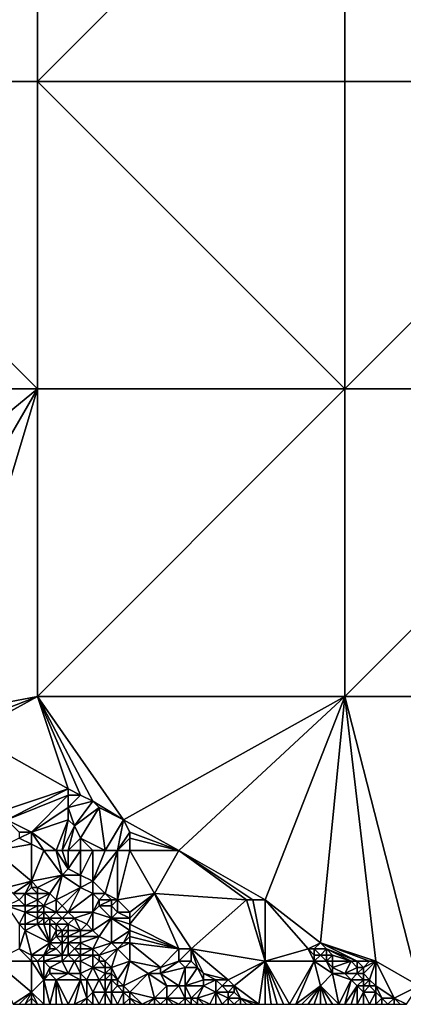
# Model space of a CAD drawing. Units: metres. Extents: x 78750 to 79375, y 347500 to 348000.
# Drawn here: x 79097 to 79160, y 347500 to 347660 of the extents above; entities that cross this region are included whole.
import ezdxf

# ---------------------------------------------------------------- set-up
doc = ezdxf.new("R2010")
doc.units = ezdxf.units.M
doc.layers.add('Terrain', color=15, linetype='Continuous')

msp = doc.modelspace()

# ---------------------------------------------------------------- linework, layer by layer
at = {"layer": 'Terrain'}
for points in [[(79050, 347650, 247.33), (79100, 347700, 247.09), (79050, 347700, 247.17), (79050, 347650, 247.33)], [(79100, 347650, 247.12), (79100, 347700, 247.09), (79050, 347650, 247.33), (79100, 347650, 247.12)], [(79100, 347650, 247.12), (79150, 347700, 247.14), (79100, 347700, 247.09), (79100, 347650, 247.12)], [(79150, 347650, 247.14), (79150, 347700, 247.14), (79100, 347650, 247.12), (79150, 347650, 247.14)], [(79150, 347650, 247.14), (79200, 347650, 247.14), (79150, 347700, 247.14), (79150, 347650, 247.14)], [(79200, 347650, 247.14), (79200, 347700, 247.15), (79150, 347700, 247.14), (79200, 347650, 247.14)], [(79050, 347650, 247.33), (79050, 347600, 246.62), (79100, 347600, 247.33), (79050, 347650, 247.33)], [(79100, 347650, 247.12), (79050, 347650, 247.33), (79100, 347600, 247.33), (79100, 347650, 247.12)], [(79150, 347600, 247.22), (79100, 347650, 247.12), (79100, 347600, 247.33), (79150, 347600, 247.22)], [(79150, 347650, 247.14), (79100, 347650, 247.12), (79150, 347600, 247.22), (79150, 347650, 247.14)], [(79150, 347650, 247.14), (79150, 347600, 247.22), (79200, 347650, 247.14), (79150, 347650, 247.14)], [(79200, 347650, 247.14), (79150, 347600, 247.22), (79200, 347600, 247.12), (79200, 347650, 247.14)], [(79100, 347600, 247.33), (79050, 347600, 246.62), (79055, 347563, 250.87), (79100, 347600, 247.33)], [(79100, 347600, 247.33), (79055, 347563, 250.87), (79071, 347550, 250.87), (79100, 347600, 247.33)], [(79100, 347600, 247.33), (79071, 347550, 250.87), (79084, 347547, 250.67), (79100, 347600, 247.33)], [(79100, 347600, 247.33), (79084, 347547, 250.67), (79100, 347550, 248.52), (79100, 347600, 247.33)], [(79150, 347600, 247.22), (79100, 347600, 247.33), (79100, 347550, 248.52), (79150, 347600, 247.22)], [(79150, 347600, 247.22), (79100, 347550, 248.52), (79150, 347550, 247.54), (79150, 347600, 247.22)], [(79150, 347600, 247.22), (79150, 347550, 247.54), (79200, 347600, 247.12), (79150, 347600, 247.22)], [(79200, 347600, 247.12), (79150, 347550, 247.54), (79200, 347550, 247.1), (79200, 347600, 247.12)], [(79100, 347550, 248.52), (79084, 347547, 250.67), (79087, 347545, 250.67), (79100, 347550, 248.52)], [(79100, 347550, 248.52), (79087, 347545, 250.67), (79089, 347544, 250.63), (79100, 347550, 248.52)], [(79100, 347550, 248.52), (79089, 347544, 250.63), (79105, 347535, 250.6), (79100, 347550, 248.52)], [(79100, 347550, 248.52), (79105, 347535, 250.6), (79107, 347534, 250.56), (79100, 347550, 248.52)], [(79100, 347550, 248.52), (79107, 347534, 250.56), (79109, 347533, 250.56), (79100, 347550, 248.52)], [(79100, 347550, 248.52), (79109, 347533, 250.56), (79114, 347530, 250.54), (79100, 347550, 248.52)], [(79150, 347550, 247.54), (79100, 347550, 248.52), (79114, 347530, 250.54), (79150, 347550, 247.54)], [(79150, 347550, 247.54), (79114, 347530, 250.54), (79123, 347525, 250.49), (79150, 347550, 247.54)], [(79150, 347550, 247.54), (79123, 347525, 250.49), (79137, 347517, 250), (79150, 347550, 247.54)], [(79150, 347550, 247.54), (79137, 347517, 250), (79146, 347510, 249.96), (79150, 347550, 247.54)], [(79150, 347550, 247.54), (79146, 347510, 249.96), (79155, 347507, 250.02), (79150, 347550, 247.54)], [(79150, 347550, 247.54), (79155, 347507, 250.02), (79162, 347503, 249.96), (79150, 347550, 247.54)], [(79150, 347550, 247.54), (79162, 347503, 249.96), (79200, 347550, 247.1), (79150, 347550, 247.54)], [(79105, 347535, 250.6), (79089, 347544, 250.63), (79093, 347531, 251.16), (79105, 347535, 250.6)], [(79095, 347530, 251.1), (79105, 347535, 250.6), (79093, 347531, 251.16), (79095, 347530, 251.1)], [(79095, 347530, 251.1), (79105, 347534, 250.6), (79105, 347535, 250.6), (79095, 347530, 251.1)], [(79107, 347534, 250.56), (79105, 347535, 250.6), (79105, 347534, 250.6), (79107, 347534, 250.56)], [(79099, 347528, 250.96), (79105, 347534, 250.6), (79095, 347530, 251.1), (79099, 347528, 250.96)], [(79099, 347528, 250.96), (79105, 347532, 250.63), (79105, 347534, 250.6), (79099, 347528, 250.96)], [(79105, 347532, 250.63), (79109, 347533, 250.56), (79107, 347534, 250.56), (79105, 347532, 250.63)], [(79105, 347532, 250.63), (79107, 347534, 250.56), (79105, 347534, 250.6), (79105, 347532, 250.63)], [(79106, 347529, 250.72), (79109, 347533, 250.56), (79105, 347532, 250.63), (79106, 347529, 250.72)], [(79106, 347529, 250.72), (79110, 347532, 250.56), (79109, 347533, 250.56), (79106, 347529, 250.72)], [(79114, 347530, 250.54), (79109, 347533, 250.56), (79110, 347532, 250.56), (79114, 347530, 250.54)], [(79099, 347528, 250.96), (79105, 347530, 250.74), (79105, 347532, 250.63), (79099, 347528, 250.96)], [(79106, 347529, 250.72), (79105, 347532, 250.63), (79105, 347530, 250.74), (79106, 347529, 250.72)], [(79107, 347527, 250.78), (79110, 347532, 250.56), (79106, 347529, 250.72), (79107, 347527, 250.78)], [(79111, 347525, 250.7), (79110, 347532, 250.56), (79107, 347527, 250.78), (79111, 347525, 250.7)], [(79111, 347525, 250.7), (79114, 347530, 250.54), (79110, 347532, 250.56), (79111, 347525, 250.7)], [(79099, 347528, 250.96), (79095, 347530, 251.1), (79097, 347528, 251.13), (79099, 347528, 250.96)], [(79103, 347525, 250.94), (79105, 347530, 250.74), (79099, 347528, 250.96), (79103, 347525, 250.94)], [(79104, 347525, 250.9), (79105, 347530, 250.74), (79103, 347525, 250.94), (79104, 347525, 250.9)], [(79104, 347525, 250.9), (79106, 347529, 250.72), (79105, 347530, 250.74), (79104, 347525, 250.9)], [(79113, 347525, 250.64), (79114, 347530, 250.54), (79111, 347525, 250.7), (79113, 347525, 250.64)], [(79113, 347525, 250.64), (79115, 347528, 250.56), (79114, 347530, 250.54), (79113, 347525, 250.64)], [(79115, 347528, 250.56), (79123, 347525, 250.49), (79114, 347530, 250.54), (79115, 347528, 250.56)], [(79105, 347525, 250.89), (79106, 347529, 250.72), (79104, 347525, 250.9), (79105, 347525, 250.89)], [(79105, 347525, 250.89), (79107, 347527, 250.78), (79106, 347529, 250.72), (79105, 347525, 250.89)], [(79099, 347526, 251.19), (79097, 347527, 251.3), (79093, 347525, 252.47), (79099, 347526, 251.19)], [(79099, 347526, 251.19), (79099, 347528, 250.96), (79097, 347527, 251.3), (79099, 347526, 251.19)], [(79097, 347527, 251.3), (79099, 347528, 250.96), (79097, 347528, 251.13), (79097, 347527, 251.3)], [(79103, 347525, 250.94), (79099, 347528, 250.96), (79101, 347525, 251.11), (79103, 347525, 250.94)], [(79101, 347525, 251.11), (79099, 347528, 250.96), (79099, 347526, 251.19), (79101, 347525, 251.11)], [(79107, 347525, 250.83), (79107, 347527, 250.78), (79105, 347525, 250.89), (79107, 347525, 250.83)], [(79111, 347525, 250.7), (79107, 347527, 250.78), (79109, 347525, 250.77), (79111, 347525, 250.7)], [(79109, 347525, 250.77), (79107, 347527, 250.78), (79107, 347525, 250.83), (79109, 347525, 250.77)], [(79113, 347525, 250.64), (79115, 347527, 250.55), (79115, 347528, 250.56), (79113, 347525, 250.64)], [(79115, 347525, 250.59), (79115, 347527, 250.55), (79113, 347525, 250.64), (79115, 347525, 250.59)], [(79115, 347527, 250.55), (79123, 347525, 250.49), (79115, 347528, 250.56), (79115, 347527, 250.55)], [(79115, 347525, 250.59), (79123, 347525, 250.49), (79115, 347527, 250.55), (79115, 347525, 250.59)], [(79099, 347526, 251.19), (79093, 347525, 252.47), (79099, 347520, 252.53), (79099, 347526, 251.19)], [(79093, 347525, 252.47), (79095, 347519, 252.69), (79099, 347520, 252.53), (79093, 347525, 252.47)], [(79101, 347525, 251.11), (79099, 347526, 251.19), (79099, 347520, 252.53), (79101, 347525, 251.11)], [(79101, 347525, 251.11), (79099, 347520, 252.53), (79104, 347521, 251.43), (79101, 347525, 251.11)], [(79103, 347525, 250.94), (79101, 347525, 251.11), (79104, 347521, 251.43), (79103, 347525, 250.94)], [(79104, 347525, 250.9), (79103, 347525, 250.94), (79105, 347522, 251.08), (79104, 347525, 250.9)], [(79103, 347525, 250.94), (79104, 347521, 251.43), (79105, 347522, 251.08), (79103, 347525, 250.94)], [(79105, 347525, 250.89), (79104, 347525, 250.9), (79105, 347522, 251.08), (79105, 347525, 250.89)], [(79107, 347525, 250.83), (79105, 347525, 250.89), (79105, 347522, 251.08), (79107, 347525, 250.83)], [(79107, 347525, 250.83), (79105, 347522, 251.08), (79107, 347521, 251), (79107, 347525, 250.83)], [(79109, 347525, 250.77), (79107, 347525, 250.83), (79107, 347521, 251), (79109, 347525, 250.77)], [(79109, 347525, 250.77), (79107, 347521, 251), (79109, 347520, 250.93), (79109, 347525, 250.77)], [(79113, 347525, 250.64), (79111, 347525, 250.7), (79109, 347520, 250.93), (79113, 347525, 250.64)], [(79113, 347525, 250.64), (79109, 347520, 250.93), (79111, 347518, 250.96), (79113, 347525, 250.64)], [(79111, 347525, 250.7), (79109, 347525, 250.77), (79109, 347520, 250.93), (79111, 347525, 250.7)], [(79113, 347525, 250.64), (79111, 347518, 250.96), (79113, 347517, 250.94), (79113, 347525, 250.64)], [(79115, 347525, 250.59), (79113, 347525, 250.64), (79113, 347517, 250.94), (79115, 347525, 250.59)], [(79115, 347525, 250.59), (79113, 347517, 250.94), (79119, 347518, 250.67), (79115, 347525, 250.59)], [(79115, 347525, 250.59), (79119, 347518, 250.67), (79123, 347525, 250.49), (79115, 347525, 250.59)], [(79123, 347525, 250.49), (79119, 347518, 250.67), (79134, 347517, 250.41), (79123, 347525, 250.49)], [(79123, 347525, 250.49), (79134, 347517, 250.41), (79135, 347517, 250.27), (79123, 347525, 250.49)], [(79123, 347525, 250.49), (79135, 347517, 250.27), (79137, 347517, 250), (79123, 347525, 250.49)], [(79107, 347521, 251), (79105, 347522, 251.08), (79104, 347521, 251.43), (79107, 347521, 251)], [(79100, 347519, 252.52), (79104, 347521, 251.43), (79099, 347520, 252.53), (79100, 347519, 252.52)], [(79102, 347518, 252.5), (79104, 347521, 251.43), (79100, 347519, 252.52), (79102, 347518, 252.5)], [(79103, 347517, 252.53), (79104, 347521, 251.43), (79102, 347518, 252.5), (79103, 347517, 252.53)], [(79103, 347517, 252.53), (79107, 347519, 251.32), (79104, 347521, 251.43), (79103, 347517, 252.53)], [(79107, 347519, 251.32), (79107, 347521, 251), (79104, 347521, 251.43), (79107, 347519, 251.32)], [(79107, 347519, 251.32), (79109, 347520, 250.93), (79107, 347521, 251), (79107, 347519, 251.32)], [(79096, 347518, 252.65), (79099, 347520, 252.53), (79095, 347519, 252.69), (79096, 347518, 252.65)], [(79098, 347518, 252.64), (79099, 347520, 252.53), (79096, 347518, 252.65), (79098, 347518, 252.64)], [(79098, 347518, 252.64), (79099, 347519, 252.61), (79099, 347520, 252.53), (79098, 347518, 252.64)], [(79100, 347518, 252.58), (79099, 347519, 252.61), (79098, 347518, 252.64), (79100, 347518, 252.58)], [(79100, 347519, 252.52), (79099, 347520, 252.53), (79099, 347519, 252.61), (79100, 347519, 252.52)], [(79100, 347518, 252.58), (79100, 347519, 252.52), (79099, 347519, 252.61), (79100, 347518, 252.58)], [(79102, 347518, 252.5), (79100, 347519, 252.52), (79100, 347518, 252.58), (79102, 347518, 252.5)], [(79104, 347516, 252.55), (79107, 347519, 251.32), (79103, 347517, 252.53), (79104, 347516, 252.55)], [(79105, 347515, 252.58), (79107, 347519, 251.32), (79104, 347516, 252.55), (79105, 347515, 252.58)], [(79105, 347515, 252.58), (79109, 347518, 251.2), (79107, 347519, 251.32), (79105, 347515, 252.58)], [(79109, 347518, 251.2), (79109, 347520, 250.93), (79107, 347519, 251.32), (79109, 347518, 251.2)], [(79111, 347518, 250.96), (79109, 347520, 250.93), (79109, 347518, 251.2), (79111, 347518, 250.96)], [(79098, 347516, 252.58), (79097, 347517, 252.62), (79095, 347516, 252.09), (79098, 347516, 252.58)], [(79097, 347517, 252.62), (79098, 347518, 252.64), (79096, 347518, 252.65), (79097, 347517, 252.62)], [(79098, 347516, 252.58), (79098, 347518, 252.64), (79097, 347517, 252.62), (79098, 347516, 252.58)], [(79098, 347516, 252.58), (79100, 347517, 252.64), (79098, 347518, 252.64), (79098, 347516, 252.58)], [(79100, 347517, 252.64), (79100, 347518, 252.58), (79098, 347518, 252.64), (79100, 347517, 252.64)], [(79100, 347516, 252.69), (79100, 347517, 252.64), (79098, 347516, 252.58), (79100, 347516, 252.69)], [(79101, 347516, 252.65), (79102, 347518, 252.5), (79100, 347517, 252.64), (79101, 347516, 252.65)], [(79100, 347517, 252.64), (79102, 347518, 252.5), (79100, 347518, 252.58), (79100, 347517, 252.64)], [(79101, 347516, 252.65), (79100, 347517, 252.64), (79100, 347516, 252.69), (79101, 347516, 252.65)], [(79101, 347516, 252.65), (79103, 347517, 252.53), (79102, 347518, 252.5), (79101, 347516, 252.65)], [(79103, 347515, 252.63), (79103, 347517, 252.53), (79101, 347516, 252.65), (79103, 347515, 252.63)], [(79103, 347515, 252.63), (79104, 347516, 252.55), (79103, 347517, 252.53), (79103, 347515, 252.63)], [(79109, 347515, 252.02), (79109, 347518, 251.2), (79105, 347515, 252.58), (79109, 347515, 252.02)], [(79109, 347515, 252.02), (79110, 347517, 251.25), (79109, 347518, 251.2), (79109, 347515, 252.02)], [(79110, 347517, 251.25), (79111, 347518, 250.96), (79109, 347518, 251.2), (79110, 347517, 251.25)], [(79109, 347515, 252.02), (79110, 347516, 251.5), (79110, 347517, 251.25), (79109, 347515, 252.02)], [(79112, 347517, 251), (79111, 347518, 250.96), (79110, 347517, 251.25), (79112, 347517, 251)], [(79112, 347516, 251.16), (79112, 347517, 251), (79110, 347516, 251.5), (79112, 347516, 251.16)], [(79110, 347516, 251.5), (79112, 347517, 251), (79110, 347517, 251.25), (79110, 347516, 251.5)], [(79113, 347517, 250.94), (79111, 347518, 250.96), (79112, 347517, 251), (79113, 347517, 250.94)], [(79113, 347515, 251.18), (79113, 347517, 250.94), (79112, 347516, 251.16), (79113, 347515, 251.18)], [(79112, 347516, 251.16), (79113, 347517, 250.94), (79112, 347517, 251), (79112, 347516, 251.16)], [(79115, 347515, 250.97), (79119, 347518, 250.67), (79113, 347517, 250.94), (79115, 347515, 250.97)], [(79115, 347515, 250.97), (79113, 347517, 250.94), (79113, 347515, 251.18), (79115, 347515, 250.97)], [(79115, 347513, 251.38), (79123, 347509, 250.88), (79119, 347518, 250.67), (79115, 347513, 251.38)], [(79115, 347513, 251.38), (79119, 347518, 250.67), (79115, 347514, 251.16), (79115, 347513, 251.38)], [(79115, 347514, 251.16), (79119, 347518, 250.67), (79115, 347515, 250.97), (79115, 347514, 251.16)], [(79125, 347509, 250.76), (79134, 347517, 250.41), (79119, 347518, 250.67), (79125, 347509, 250.76)], [(79125, 347509, 250.76), (79119, 347518, 250.67), (79123, 347509, 250.88), (79125, 347509, 250.76)], [(79137, 347507, 250.57), (79134, 347517, 250.41), (79125, 347509, 250.76), (79137, 347507, 250.57)], [(79137, 347507, 250.57), (79135, 347517, 250.27), (79134, 347517, 250.41), (79137, 347507, 250.57)], [(79137, 347507, 250.57), (79137, 347517, 250), (79135, 347517, 250.27), (79137, 347507, 250.57)], [(79144, 347509, 250.43), (79146, 347510, 249.96), (79137, 347517, 250), (79144, 347509, 250.43)], [(79144, 347509, 250.43), (79137, 347517, 250), (79137, 347507, 250.57), (79144, 347509, 250.43)], [(79097, 347513, 251.84), (79098, 347515, 252.39), (79095, 347516, 252.09), (79097, 347513, 251.84)], [(79098, 347515, 252.39), (79098, 347516, 252.58), (79095, 347516, 252.09), (79098, 347515, 252.39)], [(79100, 347515, 252.67), (79100, 347516, 252.69), (79098, 347515, 252.39), (79100, 347515, 252.67)], [(79098, 347515, 252.39), (79100, 347516, 252.69), (79098, 347516, 252.58), (79098, 347515, 252.39)], [(79101, 347515, 252.67), (79101, 347516, 252.65), (79100, 347515, 252.67), (79101, 347515, 252.67)], [(79100, 347515, 252.67), (79101, 347516, 252.65), (79100, 347516, 252.69), (79100, 347515, 252.67)], [(79103, 347515, 252.63), (79101, 347516, 252.65), (79101, 347515, 252.67), (79103, 347515, 252.63)], [(79105, 347515, 252.58), (79104, 347516, 252.55), (79103, 347515, 252.63), (79105, 347515, 252.58)], [(79112, 347514, 251.61), (79110, 347516, 251.5), (79109, 347515, 252.02), (79112, 347514, 251.61)], [(79112, 347514, 251.61), (79112, 347516, 251.16), (79110, 347516, 251.5), (79112, 347514, 251.61)], [(79112, 347514, 251.61), (79113, 347515, 251.18), (79112, 347516, 251.16), (79112, 347514, 251.61)], [(79098, 347513, 252.04), (79098, 347515, 252.39), (79097, 347513, 251.84), (79098, 347513, 252.04)], [(79098, 347513, 252.04), (79100, 347514, 252.56), (79098, 347515, 252.39), (79098, 347513, 252.04)], [(79100, 347514, 252.56), (79100, 347515, 252.67), (79098, 347515, 252.39), (79100, 347514, 252.56)], [(79100, 347513, 252.32), (79100, 347514, 252.56), (79098, 347513, 252.04), (79100, 347513, 252.32)], [(79101, 347514, 252.63), (79101, 347515, 252.67), (79100, 347514, 252.56), (79101, 347514, 252.63)], [(79100, 347514, 252.56), (79101, 347515, 252.67), (79100, 347515, 252.67), (79100, 347514, 252.56)], [(79101, 347513, 252.51), (79101, 347514, 252.63), (79100, 347513, 252.32), (79101, 347513, 252.51)], [(79100, 347513, 252.32), (79101, 347514, 252.63), (79100, 347514, 252.56), (79100, 347513, 252.32)], [(79102, 347514, 252.63), (79103, 347515, 252.63), (79101, 347515, 252.67), (79102, 347514, 252.63)], [(79102, 347514, 252.63), (79101, 347515, 252.67), (79101, 347514, 252.63), (79102, 347514, 252.63)], [(79102, 347513, 252.58), (79102, 347514, 252.63), (79101, 347513, 252.51), (79102, 347513, 252.58)], [(79101, 347513, 252.51), (79102, 347514, 252.63), (79101, 347514, 252.63), (79101, 347513, 252.51)], [(79104, 347514, 252.63), (79103, 347515, 252.63), (79102, 347514, 252.63), (79104, 347514, 252.63)], [(79103, 347513, 252.61), (79104, 347514, 252.63), (79102, 347514, 252.63), (79103, 347513, 252.61)], [(79103, 347513, 252.61), (79102, 347514, 252.63), (79102, 347513, 252.58), (79103, 347513, 252.61)], [(79104, 347514, 252.63), (79105, 347515, 252.58), (79103, 347515, 252.63), (79104, 347514, 252.63)], [(79105, 347513, 252.63), (79104, 347514, 252.63), (79103, 347513, 252.61), (79105, 347513, 252.63)], [(79106, 347514, 252.58), (79105, 347515, 252.58), (79104, 347514, 252.63), (79106, 347514, 252.58)], [(79105, 347513, 252.63), (79106, 347514, 252.58), (79104, 347514, 252.63), (79105, 347513, 252.63)], [(79106, 347514, 252.58), (79109, 347515, 252.02), (79105, 347515, 252.58), (79106, 347514, 252.58)], [(79107, 347512, 252.63), (79106, 347514, 252.58), (79105, 347513, 252.63), (79107, 347512, 252.63)], [(79108, 347513, 252.56), (79109, 347515, 252.02), (79106, 347514, 252.58), (79108, 347513, 252.56)], [(79107, 347512, 252.63), (79108, 347513, 252.56), (79106, 347514, 252.58), (79107, 347512, 252.63)], [(79109, 347512, 252.56), (79109, 347515, 252.02), (79108, 347513, 252.56), (79109, 347512, 252.56)], [(79109, 347512, 252.56), (79112, 347514, 251.61), (79109, 347515, 252.02), (79109, 347512, 252.56)], [(79110, 347511, 252.56), (79112, 347514, 251.61), (79109, 347512, 252.56), (79110, 347511, 252.56)], [(79112, 347510, 252.51), (79112, 347514, 251.61), (79110, 347511, 252.56), (79112, 347510, 252.51)], [(79115, 347514, 251.16), (79113, 347515, 251.18), (79112, 347514, 251.61), (79115, 347514, 251.16)], [(79112, 347510, 252.51), (79115, 347512, 251.61), (79112, 347514, 251.61), (79112, 347510, 252.51)], [(79115, 347512, 251.61), (79115, 347513, 251.38), (79112, 347514, 251.61), (79115, 347512, 251.61)], [(79115, 347513, 251.38), (79115, 347514, 251.16), (79112, 347514, 251.61), (79115, 347513, 251.38)], [(79115, 347514, 251.16), (79115, 347515, 250.97), (79113, 347515, 251.18), (79115, 347514, 251.16)], [(79097, 347509, 251.68), (79098, 347512, 251.75), (79097, 347513, 251.84), (79097, 347509, 251.68)], [(79098, 347512, 251.75), (79098, 347513, 252.04), (79097, 347513, 251.84), (79098, 347512, 251.75)], [(79102, 347510, 252.04), (79100, 347513, 252.32), (79098, 347512, 251.75), (79102, 347510, 252.04)], [(79098, 347512, 251.75), (79100, 347513, 252.32), (79098, 347513, 252.04), (79098, 347512, 251.75)], [(79102, 347510, 252.04), (79101, 347513, 252.51), (79100, 347513, 252.32), (79102, 347510, 252.04)], [(79102, 347510, 252.04), (79102, 347513, 252.58), (79101, 347513, 252.51), (79102, 347510, 252.04)], [(79102, 347510, 252.04), (79103, 347512, 252.56), (79102, 347513, 252.58), (79102, 347510, 252.04)], [(79103, 347512, 252.56), (79103, 347513, 252.61), (79102, 347513, 252.58), (79103, 347512, 252.56)], [(79104, 347512, 252.64), (79103, 347513, 252.61), (79103, 347512, 252.56), (79104, 347512, 252.64)], [(79104, 347512, 252.64), (79105, 347513, 252.63), (79103, 347513, 252.61), (79104, 347512, 252.64)], [(79105, 347512, 252.63), (79105, 347513, 252.63), (79104, 347512, 252.64), (79105, 347512, 252.63)], [(79107, 347512, 252.63), (79105, 347513, 252.63), (79105, 347512, 252.63), (79107, 347512, 252.63)], [(79109, 347512, 252.56), (79108, 347513, 252.56), (79107, 347512, 252.63), (79109, 347512, 252.56)], [(79115, 347512, 251.61), (79123, 347509, 250.88), (79115, 347513, 251.38), (79115, 347512, 251.61)], [(79099, 347508, 251.82), (79098, 347512, 251.75), (79097, 347509, 251.68), (79099, 347508, 251.82)], [(79099, 347508, 251.82), (79102, 347510, 252.04), (79098, 347512, 251.75), (79099, 347508, 251.82)], [(79102, 347510, 252.04), (79103, 347511, 252.45), (79103, 347512, 252.56), (79102, 347510, 252.04)], [(79104, 347510, 252.49), (79103, 347511, 252.45), (79102, 347510, 252.04), (79104, 347510, 252.49)], [(79104, 347511, 252.59), (79104, 347512, 252.64), (79103, 347511, 252.45), (79104, 347511, 252.59)], [(79103, 347511, 252.45), (79104, 347512, 252.64), (79103, 347512, 252.56), (79103, 347511, 252.45)], [(79104, 347510, 252.49), (79104, 347511, 252.59), (79103, 347511, 252.45), (79104, 347510, 252.49)], [(79105, 347511, 252.61), (79105, 347512, 252.63), (79104, 347511, 252.59), (79105, 347511, 252.61)], [(79104, 347511, 252.59), (79105, 347512, 252.63), (79104, 347512, 252.64), (79104, 347511, 252.59)], [(79105, 347510, 252.58), (79105, 347511, 252.61), (79104, 347510, 252.49), (79105, 347510, 252.58)], [(79104, 347510, 252.49), (79105, 347511, 252.61), (79104, 347511, 252.59), (79104, 347510, 252.49)], [(79107, 347511, 252.65), (79107, 347512, 252.63), (79105, 347511, 252.61), (79107, 347511, 252.65)], [(79105, 347511, 252.61), (79107, 347512, 252.63), (79105, 347512, 252.63), (79105, 347511, 252.61)], [(79107, 347510, 252.67), (79107, 347511, 252.65), (79105, 347510, 252.58), (79107, 347510, 252.67)], [(79105, 347510, 252.58), (79107, 347511, 252.65), (79105, 347511, 252.61), (79105, 347510, 252.58)], [(79110, 347511, 252.56), (79109, 347512, 252.56), (79107, 347511, 252.65), (79110, 347511, 252.56)], [(79107, 347511, 252.65), (79109, 347512, 252.56), (79107, 347512, 252.63), (79107, 347511, 252.65)], [(79109, 347509, 252.71), (79110, 347511, 252.56), (79107, 347510, 252.67), (79109, 347509, 252.71)], [(79107, 347510, 252.67), (79110, 347511, 252.56), (79107, 347511, 252.65), (79107, 347510, 252.67)], [(79109, 347509, 252.71), (79112, 347510, 252.51), (79110, 347511, 252.56), (79109, 347509, 252.71)], [(79114, 347510, 252.28), (79115, 347512, 251.61), (79112, 347510, 252.51), (79114, 347510, 252.28)], [(79114, 347510, 252.28), (79115, 347511, 251.85), (79115, 347512, 251.61), (79114, 347510, 252.28)], [(79115, 347510, 252.09), (79115, 347511, 251.85), (79114, 347510, 252.28), (79115, 347510, 252.09)], [(79115, 347511, 251.85), (79123, 347509, 250.88), (79115, 347512, 251.61), (79115, 347511, 251.85)], [(79115, 347510, 252.09), (79123, 347509, 250.88), (79115, 347511, 251.85), (79115, 347510, 252.09)], [(79099, 347507, 251.85), (79097, 347509, 251.68), (79093, 347507, 251.57), (79099, 347507, 251.85)], [(79099, 347507, 251.85), (79099, 347508, 251.82), (79097, 347509, 251.68), (79099, 347507, 251.85)], [(79101, 347508, 252.12), (79102, 347510, 252.04), (79099, 347508, 251.82), (79101, 347508, 252.12)], [(79101, 347508, 252.12), (79102, 347509, 251.91), (79102, 347510, 252.04), (79101, 347508, 252.12)], [(79104, 347508, 252.09), (79103, 347509, 252.14), (79101, 347508, 252.12), (79104, 347508, 252.09)], [(79101, 347508, 252.12), (79103, 347509, 252.14), (79102, 347509, 251.91), (79101, 347508, 252.12)], [(79103, 347509, 252.14), (79104, 347510, 252.49), (79102, 347510, 252.04), (79103, 347509, 252.14)], [(79103, 347509, 252.14), (79102, 347510, 252.04), (79102, 347509, 251.91), (79103, 347509, 252.14)], [(79104, 347508, 252.09), (79104, 347510, 252.49), (79103, 347509, 252.14), (79104, 347508, 252.09)], [(79105, 347508, 252.32), (79105, 347510, 252.58), (79104, 347508, 252.09), (79105, 347508, 252.32)], [(79104, 347508, 252.09), (79105, 347510, 252.58), (79104, 347510, 252.49), (79104, 347508, 252.09)], [(79105, 347508, 252.32), (79106, 347509, 252.55), (79105, 347510, 252.58), (79105, 347508, 252.32)], [(79106, 347509, 252.55), (79107, 347510, 252.67), (79105, 347510, 252.58), (79106, 347509, 252.55)], [(79107, 347508, 252.49), (79106, 347509, 252.55), (79105, 347508, 252.32), (79107, 347508, 252.49)], [(79107, 347509, 252.62), (79107, 347510, 252.67), (79106, 347509, 252.55), (79107, 347509, 252.62)], [(79107, 347508, 252.49), (79107, 347509, 252.62), (79106, 347509, 252.55), (79107, 347508, 252.49)], [(79109, 347509, 252.71), (79107, 347510, 252.67), (79107, 347509, 252.62), (79109, 347509, 252.71)], [(79109, 347508, 252.64), (79109, 347509, 252.71), (79107, 347508, 252.49), (79109, 347508, 252.64)], [(79107, 347508, 252.49), (79109, 347509, 252.71), (79107, 347509, 252.62), (79107, 347508, 252.49)], [(79110, 347508, 252.65), (79112, 347510, 252.51), (79109, 347509, 252.71), (79110, 347508, 252.65)], [(79110, 347508, 252.65), (79109, 347509, 252.71), (79109, 347508, 252.64), (79110, 347508, 252.65)], [(79110, 347508, 252.65), (79113, 347509, 252.55), (79112, 347510, 252.51), (79110, 347508, 252.65)], [(79111, 347507, 252.67), (79113, 347509, 252.55), (79110, 347508, 252.65), (79111, 347507, 252.67)], [(79112, 347506, 252.65), (79113, 347509, 252.55), (79111, 347507, 252.67), (79112, 347506, 252.65)], [(79113, 347509, 252.55), (79114, 347510, 252.28), (79112, 347510, 252.51), (79113, 347509, 252.55)], [(79112, 347506, 252.65), (79115, 347507, 252.56), (79113, 347509, 252.55), (79112, 347506, 252.65)], [(79115, 347507, 252.56), (79115, 347510, 252.09), (79113, 347509, 252.55), (79115, 347507, 252.56)], [(79113, 347509, 252.55), (79115, 347510, 252.09), (79114, 347510, 252.28), (79113, 347509, 252.55)], [(79120, 347506, 252.07), (79123, 347509, 250.88), (79115, 347510, 252.09), (79120, 347506, 252.07)], [(79120, 347506, 252.07), (79115, 347510, 252.09), (79115, 347507, 252.56), (79120, 347506, 252.07)], [(79120, 347506, 252.07), (79123, 347507, 251.18), (79123, 347509, 250.88), (79120, 347506, 252.07)], [(79125, 347507, 250.92), (79125, 347509, 250.76), (79123, 347507, 251.18), (79125, 347507, 250.92)], [(79123, 347507, 251.18), (79125, 347509, 250.76), (79123, 347509, 250.88), (79123, 347507, 251.18)], [(79131, 347504, 250.77), (79125, 347509, 250.76), (79127, 347505, 250.97), (79131, 347504, 250.77)], [(79131, 347504, 250.77), (79137, 347507, 250.57), (79125, 347509, 250.76), (79131, 347504, 250.77)], [(79127, 347505, 250.97), (79125, 347509, 250.76), (79126, 347506, 250.95), (79127, 347505, 250.97)], [(79126, 347506, 250.95), (79125, 347509, 250.76), (79125, 347507, 250.92), (79126, 347506, 250.95)], [(79145, 347507, 250.5), (79144, 347509, 250.43), (79137, 347507, 250.57), (79145, 347507, 250.5)], [(79145, 347509, 250.29), (79146, 347510, 249.96), (79144, 347509, 250.43), (79145, 347509, 250.29)], [(79145, 347507, 250.5), (79145, 347508, 250.44), (79144, 347509, 250.43), (79145, 347507, 250.5)], [(79145, 347508, 250.44), (79145, 347509, 250.29), (79144, 347509, 250.43), (79145, 347508, 250.44)], [(79147, 347509, 249.95), (79146, 347510, 249.96), (79145, 347509, 250.29), (79147, 347509, 249.95)], [(79146, 347508, 250.31), (79145, 347509, 250.29), (79145, 347508, 250.44), (79146, 347508, 250.31)], [(79146, 347508, 250.31), (79147, 347509, 249.95), (79145, 347509, 250.29), (79146, 347508, 250.31)], [(79155, 347507, 250.02), (79146, 347510, 249.96), (79154, 347507, 249.96), (79155, 347507, 250.02)], [(79154, 347507, 249.96), (79146, 347510, 249.96), (79152, 347507, 249.93), (79154, 347507, 249.96)], [(79152, 347507, 249.93), (79146, 347510, 249.96), (79147, 347509, 249.95), (79152, 347507, 249.93)], [(79147, 347508, 250.13), (79147, 347509, 249.95), (79146, 347508, 250.31), (79147, 347508, 250.13)], [(79152, 347507, 249.93), (79147, 347509, 249.95), (79151, 347507, 249.91), (79152, 347507, 249.93)], [(79151, 347507, 249.91), (79147, 347509, 249.95), (79148, 347508, 249.97), (79151, 347507, 249.91)], [(79148, 347508, 249.97), (79147, 347509, 249.95), (79147, 347508, 250.13), (79148, 347508, 249.97)], [(79100, 347507, 252.02), (79099, 347508, 251.82), (79099, 347507, 251.85), (79100, 347507, 252.02)], [(79100, 347507, 252.02), (79101, 347508, 252.12), (79099, 347508, 251.82), (79100, 347507, 252.02)], [(79101, 347507, 252.23), (79101, 347508, 252.12), (79100, 347507, 252.02), (79101, 347507, 252.23)], [(79104, 347507, 251.97), (79104, 347508, 252.09), (79101, 347507, 252.23), (79104, 347507, 251.97)], [(79101, 347507, 252.23), (79104, 347508, 252.09), (79101, 347508, 252.12), (79101, 347507, 252.23)], [(79106, 347507, 252.09), (79105, 347508, 252.32), (79104, 347507, 251.97), (79106, 347507, 252.09)], [(79104, 347507, 251.97), (79105, 347508, 252.32), (79104, 347508, 252.09), (79104, 347507, 251.97)], [(79106, 347507, 252.09), (79107, 347508, 252.49), (79105, 347508, 252.32), (79106, 347507, 252.09)], [(79107, 347507, 252.24), (79107, 347508, 252.49), (79106, 347507, 252.09), (79107, 347507, 252.24)], [(79109, 347506, 252.45), (79109, 347508, 252.64), (79107, 347507, 252.24), (79109, 347506, 252.45)], [(79107, 347507, 252.24), (79109, 347508, 252.64), (79107, 347508, 252.49), (79107, 347507, 252.24)], [(79109, 347506, 252.45), (79110, 347507, 252.65), (79109, 347508, 252.64), (79109, 347506, 252.45)], [(79110, 347507, 252.65), (79110, 347508, 252.65), (79109, 347508, 252.64), (79110, 347507, 252.65)], [(79111, 347507, 252.67), (79110, 347508, 252.65), (79110, 347507, 252.65), (79111, 347507, 252.67)], [(79147, 347507, 250.33), (79146, 347508, 250.31), (79145, 347507, 250.5), (79147, 347507, 250.33)], [(79145, 347507, 250.5), (79146, 347508, 250.31), (79145, 347508, 250.44), (79145, 347507, 250.5)], [(79147, 347507, 250.33), (79147, 347508, 250.13), (79146, 347508, 250.31), (79147, 347507, 250.33)], [(79148, 347507, 250.16), (79148, 347508, 249.97), (79147, 347507, 250.33), (79148, 347507, 250.16)], [(79147, 347507, 250.33), (79148, 347508, 249.97), (79147, 347508, 250.13), (79147, 347507, 250.33)], [(79151, 347507, 249.91), (79148, 347508, 249.97), (79148, 347507, 250.16), (79151, 347507, 249.91)], [(79099, 347502, 252.09), (79099, 347507, 251.85), (79093, 347507, 251.57), (79099, 347502, 252.09)], [(79099, 347502, 252.09), (79093, 347507, 251.57), (79096, 347500, 251.97), (79099, 347502, 252.09)], [(79099, 347502, 252.09), (79101, 347504, 252.05), (79099, 347507, 251.85), (79099, 347502, 252.09)], [(79101, 347504, 252.05), (79100, 347507, 252.02), (79099, 347507, 251.85), (79101, 347504, 252.05)], [(79101, 347504, 252.05), (79101, 347507, 252.23), (79100, 347507, 252.02), (79101, 347504, 252.05)], [(79101, 347504, 252.05), (79102, 347506, 252.24), (79101, 347507, 252.23), (79101, 347504, 252.05)], [(79102, 347506, 252.24), (79104, 347507, 251.97), (79101, 347507, 252.23), (79102, 347506, 252.24)], [(79101, 347504, 252.05), (79102, 347505, 252.13), (79102, 347506, 252.24), (79101, 347504, 252.05)], [(79105, 347505, 251.87), (79104, 347507, 251.97), (79102, 347506, 252.24), (79105, 347505, 251.87)], [(79105, 347505, 251.87), (79102, 347506, 252.24), (79102, 347505, 252.13), (79105, 347505, 251.87)], [(79105, 347505, 251.87), (79106, 347507, 252.09), (79104, 347507, 251.97), (79105, 347505, 251.87)], [(79107, 347505, 252.03), (79106, 347507, 252.09), (79105, 347505, 251.87), (79107, 347505, 252.03)], [(79107, 347505, 252.03), (79107, 347507, 252.24), (79106, 347507, 252.09), (79107, 347505, 252.03)], [(79107, 347505, 252.03), (79109, 347506, 252.45), (79107, 347507, 252.24), (79107, 347505, 252.03)], [(79108, 347504, 251.65), (79109, 347506, 252.45), (79107, 347505, 252.03), (79108, 347504, 251.65)], [(79110, 347504, 252.05), (79109, 347506, 252.45), (79108, 347504, 251.65), (79110, 347504, 252.05)], [(79111, 347506, 252.64), (79110, 347507, 252.65), (79109, 347506, 252.45), (79111, 347506, 252.64)], [(79110, 347504, 252.05), (79111, 347505, 252.53), (79109, 347506, 252.45), (79110, 347504, 252.05)], [(79111, 347505, 252.53), (79111, 347506, 252.64), (79109, 347506, 252.45), (79111, 347505, 252.53)], [(79111, 347506, 252.64), (79111, 347507, 252.67), (79110, 347507, 252.65), (79111, 347506, 252.64)], [(79112, 347506, 252.65), (79111, 347507, 252.67), (79111, 347506, 252.64), (79112, 347506, 252.65)], [(79112, 347505, 252.61), (79112, 347506, 252.65), (79111, 347505, 252.53), (79112, 347505, 252.61)], [(79111, 347505, 252.53), (79112, 347506, 252.65), (79111, 347506, 252.64), (79111, 347505, 252.53)], [(79113, 347504, 252.62), (79115, 347507, 252.56), (79112, 347506, 252.65), (79113, 347504, 252.62)], [(79113, 347504, 252.62), (79112, 347506, 252.65), (79112, 347505, 252.61), (79113, 347504, 252.62)], [(79114, 347503, 252.6), (79115, 347507, 252.56), (79113, 347504, 252.62), (79114, 347503, 252.6)], [(79114, 347503, 252.6), (79118, 347505, 252.54), (79115, 347507, 252.56), (79114, 347503, 252.6)], [(79118, 347505, 252.54), (79120, 347506, 252.07), (79115, 347507, 252.56), (79118, 347505, 252.54)], [(79120, 347505, 252.3), (79120, 347506, 252.07), (79118, 347505, 252.54), (79120, 347505, 252.3)], [(79120, 347505, 252.3), (79124, 347506, 251.22), (79123, 347507, 251.18), (79120, 347505, 252.3)], [(79120, 347505, 252.3), (79123, 347507, 251.18), (79120, 347506, 252.07), (79120, 347505, 252.3)], [(79123, 347503, 252.14), (79124, 347506, 251.22), (79120, 347505, 252.3), (79123, 347503, 252.14)], [(79124, 347506, 251.22), (79125, 347507, 250.92), (79123, 347507, 251.18), (79124, 347506, 251.22)], [(79124, 347503, 251.92), (79124, 347506, 251.22), (79123, 347503, 252.14), (79124, 347503, 251.92)], [(79126, 347506, 250.95), (79125, 347507, 250.92), (79124, 347506, 251.22), (79126, 347506, 250.95)], [(79124, 347503, 251.92), (79127, 347504, 251.13), (79126, 347506, 250.95), (79124, 347503, 251.92)], [(79124, 347503, 251.92), (79126, 347506, 250.95), (79124, 347506, 251.22), (79124, 347503, 251.92)], [(79127, 347504, 251.13), (79127, 347505, 250.97), (79126, 347506, 250.95), (79127, 347504, 251.13)], [(79132, 347503, 250.78), (79137, 347507, 250.57), (79131, 347504, 250.77), (79132, 347503, 250.78)], [(79132, 347503, 250.78), (79136, 347500, 250.82), (79137, 347507, 250.57), (79132, 347503, 250.78)], [(79136, 347500, 250.82), (79137, 347500, 250.79), (79137, 347507, 250.57), (79136, 347500, 250.82)], [(79138, 347500, 250.76), (79139, 347500, 250.72), (79137, 347507, 250.57), (79138, 347500, 250.76)], [(79138, 347500, 250.76), (79137, 347507, 250.57), (79137, 347500, 250.79), (79138, 347500, 250.76)], [(79139, 347500, 250.72), (79140, 347500, 250.72), (79137, 347507, 250.57), (79139, 347500, 250.72)], [(79140, 347500, 250.72), (79141, 347500, 250.7), (79137, 347507, 250.57), (79140, 347500, 250.72)], [(79141, 347500, 250.7), (79145, 347507, 250.5), (79137, 347507, 250.57), (79141, 347500, 250.7)], [(79141, 347500, 250.7), (79142, 347500, 250.66), (79145, 347507, 250.5), (79141, 347500, 250.7)], [(79146, 347503, 250.55), (79145, 347507, 250.5), (79142, 347500, 250.66), (79146, 347503, 250.55)], [(79146, 347503, 250.55), (79148, 347505, 250.45), (79145, 347507, 250.5), (79146, 347503, 250.55)], [(79148, 347505, 250.45), (79147, 347507, 250.33), (79145, 347507, 250.5), (79148, 347505, 250.45)], [(79148, 347505, 250.45), (79148, 347506, 250.37), (79147, 347507, 250.33), (79148, 347505, 250.45)], [(79148, 347506, 250.37), (79148, 347507, 250.16), (79147, 347507, 250.33), (79148, 347506, 250.37)], [(79150, 347505, 250.26), (79151, 347507, 249.91), (79148, 347506, 250.37), (79150, 347505, 250.26)], [(79148, 347506, 250.37), (79151, 347507, 249.91), (79148, 347507, 250.16), (79148, 347506, 250.37)], [(79150, 347505, 250.26), (79148, 347506, 250.37), (79148, 347505, 250.45), (79150, 347505, 250.26)], [(79150, 347505, 250.26), (79152, 347506, 249.93), (79151, 347507, 249.91), (79150, 347505, 250.26)], [(79152, 347505, 249.95), (79152, 347506, 249.93), (79150, 347505, 250.26), (79152, 347505, 249.95)], [(79152, 347506, 249.93), (79152, 347507, 249.93), (79151, 347507, 249.91), (79152, 347506, 249.93)], [(79153, 347506, 249.92), (79154, 347507, 249.96), (79152, 347507, 249.93), (79153, 347506, 249.92)], [(79153, 347506, 249.92), (79152, 347507, 249.93), (79152, 347506, 249.93), (79153, 347506, 249.92)], [(79153, 347505, 249.91), (79153, 347506, 249.92), (79152, 347505, 249.95), (79153, 347505, 249.91)], [(79152, 347505, 249.95), (79153, 347506, 249.92), (79152, 347506, 249.93), (79152, 347505, 249.95)], [(79154, 347504, 249.91), (79155, 347507, 250.02), (79153, 347505, 249.91), (79154, 347504, 249.91)], [(79153, 347505, 249.91), (79155, 347507, 250.02), (79153, 347506, 249.92), (79153, 347505, 249.91)], [(79153, 347506, 249.92), (79155, 347507, 250.02), (79154, 347507, 249.96), (79153, 347506, 249.92)], [(79155, 347503, 249.92), (79155, 347507, 250.02), (79154, 347504, 249.91), (79155, 347503, 249.92)], [(79158, 347501, 249.89), (79155, 347507, 250.02), (79155, 347503, 249.92), (79158, 347501, 249.89)], [(79162, 347503, 249.96), (79155, 347507, 250.02), (79158, 347501, 249.89), (79162, 347503, 249.96)], [(79103, 347504, 251.96), (79102, 347505, 252.13), (79101, 347504, 252.05), (79103, 347504, 251.96)], [(79103, 347504, 251.96), (79105, 347505, 251.87), (79102, 347505, 252.13), (79103, 347504, 251.96)], [(79107, 347504, 251.82), (79105, 347505, 251.87), (79103, 347504, 251.96), (79107, 347504, 251.82)], [(79107, 347504, 251.82), (79107, 347505, 252.03), (79105, 347505, 251.87), (79107, 347504, 251.82)], [(79108, 347504, 251.65), (79107, 347505, 252.03), (79107, 347504, 251.82), (79108, 347504, 251.65)], [(79111, 347504, 252.31), (79111, 347505, 252.53), (79110, 347504, 252.05), (79111, 347504, 252.31)], [(79112, 347504, 252.53), (79112, 347505, 252.61), (79111, 347504, 252.31), (79112, 347504, 252.53)], [(79111, 347504, 252.31), (79112, 347505, 252.61), (79111, 347505, 252.53), (79111, 347504, 252.31)], [(79113, 347504, 252.62), (79112, 347505, 252.61), (79112, 347504, 252.53), (79113, 347504, 252.62)], [(79115, 347502, 252.58), (79118, 347505, 252.54), (79114, 347503, 252.6), (79115, 347502, 252.58)], [(79115, 347502, 252.58), (79119, 347501, 252.63), (79118, 347505, 252.54), (79115, 347502, 252.58)], [(79119, 347501, 252.63), (79121, 347503, 252.46), (79118, 347505, 252.54), (79119, 347501, 252.63)], [(79121, 347503, 252.46), (79120, 347505, 252.3), (79118, 347505, 252.54), (79121, 347503, 252.46)], [(79123, 347503, 252.14), (79120, 347505, 252.3), (79121, 347503, 252.46), (79123, 347503, 252.14)], [(79131, 347504, 250.77), (79127, 347505, 250.97), (79129, 347504, 250.88), (79131, 347504, 250.77)], [(79129, 347504, 250.88), (79127, 347505, 250.97), (79127, 347504, 251.13), (79129, 347504, 250.88)], [(79146, 347503, 250.55), (79149, 347500, 250.5), (79148, 347505, 250.45), (79146, 347503, 250.55)], [(79151, 347504, 250.28), (79150, 347505, 250.26), (79148, 347505, 250.45), (79151, 347504, 250.28)], [(79151, 347504, 250.28), (79148, 347505, 250.45), (79149, 347500, 250.5), (79151, 347504, 250.28)], [(79151, 347504, 250.28), (79152, 347505, 249.95), (79150, 347505, 250.26), (79151, 347504, 250.28)], [(79153, 347504, 249.97), (79152, 347505, 249.95), (79151, 347504, 250.28), (79153, 347504, 249.97)], [(79153, 347504, 249.97), (79153, 347505, 249.91), (79152, 347505, 249.95), (79153, 347504, 249.97)], [(79154, 347504, 249.91), (79153, 347505, 249.91), (79153, 347504, 249.97), (79154, 347504, 249.91)], [(79099, 347502, 252.09), (79101, 347500, 251.85), (79101, 347504, 252.05), (79099, 347502, 252.09)], [(79103, 347504, 251.96), (79101, 347504, 252.05), (79102, 347500, 251.77), (79103, 347504, 251.96)], [(79101, 347504, 252.05), (79101, 347500, 251.85), (79102, 347500, 251.77), (79101, 347504, 252.05)], [(79103, 347504, 251.96), (79102, 347500, 251.77), (79103, 347500, 251.67), (79103, 347504, 251.96)], [(79107, 347504, 251.82), (79103, 347504, 251.96), (79105, 347500, 251.51), (79107, 347504, 251.82)], [(79103, 347504, 251.96), (79103, 347500, 251.67), (79104, 347500, 251.59), (79103, 347504, 251.96)], [(79103, 347504, 251.96), (79104, 347500, 251.59), (79105, 347500, 251.51), (79103, 347504, 251.96)], [(79107, 347504, 251.82), (79105, 347500, 251.51), (79106, 347500, 251.43), (79107, 347504, 251.82)], [(79108, 347501, 251.55), (79107, 347504, 251.82), (79106, 347500, 251.43), (79108, 347501, 251.55)], [(79108, 347501, 251.55), (79108, 347504, 251.65), (79107, 347504, 251.82), (79108, 347501, 251.55)], [(79108, 347501, 251.55), (79109, 347502, 251.57), (79108, 347504, 251.65), (79108, 347501, 251.55)], [(79109, 347502, 251.57), (79110, 347504, 252.05), (79108, 347504, 251.65), (79109, 347502, 251.57)], [(79111, 347502, 251.81), (79110, 347504, 252.05), (79109, 347502, 251.57), (79111, 347502, 251.81)], [(79111, 347502, 251.81), (79111, 347504, 252.31), (79110, 347504, 252.05), (79111, 347502, 251.81)], [(79112, 347502, 252.02), (79112, 347504, 252.53), (79111, 347502, 251.81), (79112, 347502, 252.02)], [(79111, 347502, 251.81), (79112, 347504, 252.53), (79111, 347504, 252.31), (79111, 347502, 251.81)], [(79112, 347502, 252.02), (79113, 347503, 252.51), (79112, 347504, 252.53), (79112, 347502, 252.02)], [(79113, 347503, 252.51), (79113, 347504, 252.62), (79112, 347504, 252.53), (79113, 347503, 252.51)], [(79114, 347502, 252.47), (79113, 347503, 252.51), (79112, 347502, 252.02), (79114, 347502, 252.47)], [(79114, 347503, 252.6), (79113, 347504, 252.62), (79113, 347503, 252.51), (79114, 347503, 252.6)], [(79114, 347502, 252.47), (79114, 347503, 252.6), (79113, 347503, 252.51), (79114, 347502, 252.47)], [(79115, 347502, 252.58), (79114, 347503, 252.6), (79114, 347502, 252.47), (79115, 347502, 252.58)], [(79121, 347501, 252.56), (79121, 347503, 252.46), (79119, 347501, 252.63), (79121, 347501, 252.56)], [(79124, 347501, 252.37), (79123, 347503, 252.14), (79121, 347501, 252.56), (79124, 347501, 252.37)], [(79121, 347501, 252.56), (79123, 347503, 252.14), (79121, 347503, 252.46), (79121, 347501, 252.56)], [(79124, 347501, 252.37), (79124, 347503, 251.92), (79123, 347503, 252.14), (79124, 347501, 252.37)], [(79127, 347503, 251.31), (79127, 347504, 251.13), (79124, 347503, 251.92), (79127, 347503, 251.31)], [(79125, 347501, 252.2), (79127, 347503, 251.31), (79124, 347503, 251.92), (79125, 347501, 252.2)], [(79125, 347501, 252.2), (79124, 347503, 251.92), (79124, 347501, 252.37), (79125, 347501, 252.2)], [(79126, 347501, 251.97), (79127, 347503, 251.31), (79125, 347501, 252.2), (79126, 347501, 251.97)], [(79126, 347501, 251.97), (79129, 347502, 251.18), (79127, 347503, 251.31), (79126, 347501, 251.97)], [(79129, 347502, 251.18), (79129, 347504, 250.88), (79127, 347503, 251.31), (79129, 347502, 251.18)], [(79127, 347503, 251.31), (79129, 347504, 250.88), (79127, 347504, 251.13), (79127, 347503, 251.31)], [(79129, 347502, 251.18), (79130, 347503, 250.9), (79129, 347504, 250.88), (79129, 347502, 251.18)], [(79130, 347503, 250.9), (79131, 347504, 250.77), (79129, 347504, 250.88), (79130, 347503, 250.9)], [(79131, 347502, 250.93), (79130, 347503, 250.9), (79129, 347502, 251.18), (79131, 347502, 250.93)], [(79132, 347503, 250.78), (79131, 347504, 250.77), (79130, 347503, 250.9), (79132, 347503, 250.78)], [(79131, 347502, 250.93), (79132, 347503, 250.78), (79130, 347503, 250.9), (79131, 347502, 250.93)], [(79132, 347502, 250.86), (79132, 347503, 250.78), (79131, 347502, 250.93), (79132, 347502, 250.86)], [(79133, 347501, 250.89), (79132, 347503, 250.78), (79132, 347502, 250.86), (79133, 347501, 250.89)], [(79133, 347501, 250.89), (79136, 347500, 250.82), (79132, 347503, 250.78), (79133, 347501, 250.89)], [(79146, 347503, 250.55), (79142, 347500, 250.66), (79143, 347500, 250.62), (79146, 347503, 250.55)], [(79146, 347503, 250.55), (79143, 347500, 250.62), (79144, 347500, 250.59), (79146, 347503, 250.55)], [(79146, 347503, 250.55), (79144, 347500, 250.59), (79145, 347500, 250.57), (79146, 347503, 250.55)], [(79146, 347503, 250.55), (79145, 347500, 250.57), (79146, 347500, 250.56), (79146, 347503, 250.55)], [(79146, 347503, 250.55), (79146, 347500, 250.56), (79147, 347500, 250.55), (79146, 347503, 250.55)], [(79146, 347503, 250.55), (79147, 347500, 250.55), (79148, 347500, 250.53), (79146, 347503, 250.55)], [(79146, 347503, 250.55), (79148, 347500, 250.53), (79149, 347500, 250.5), (79146, 347503, 250.55)], [(79151, 347504, 250.28), (79149, 347500, 250.5), (79150, 347500, 250.47), (79151, 347504, 250.28)], [(79152, 347503, 250.3), (79151, 347504, 250.28), (79150, 347500, 250.47), (79152, 347503, 250.3)], [(79152, 347503, 250.3), (79150, 347500, 250.47), (79151, 347500, 250.44), (79152, 347503, 250.3)], [(79152, 347503, 250.3), (79153, 347504, 249.97), (79151, 347504, 250.28), (79152, 347503, 250.3)], [(79152, 347503, 250.3), (79151, 347500, 250.44), (79152, 347500, 250.43), (79152, 347503, 250.3)], [(79153, 347503, 250.13), (79153, 347504, 249.97), (79152, 347503, 250.3), (79153, 347503, 250.13)], [(79153, 347502, 250.29), (79152, 347503, 250.3), (79152, 347500, 250.43), (79153, 347502, 250.29)], [(79153, 347502, 250.29), (79153, 347503, 250.13), (79152, 347503, 250.3), (79153, 347502, 250.29)], [(79154, 347503, 249.98), (79154, 347504, 249.91), (79153, 347503, 250.13), (79154, 347503, 249.98)], [(79153, 347503, 250.13), (79154, 347504, 249.91), (79153, 347504, 249.97), (79153, 347503, 250.13)], [(79155, 347502, 250.05), (79154, 347503, 249.98), (79153, 347502, 250.29), (79155, 347502, 250.05)], [(79153, 347502, 250.29), (79154, 347503, 249.98), (79153, 347503, 250.13), (79153, 347502, 250.29)], [(79155, 347503, 249.92), (79154, 347504, 249.91), (79154, 347503, 249.98), (79155, 347503, 249.92)], [(79155, 347502, 250.05), (79155, 347503, 249.92), (79154, 347503, 249.98), (79155, 347502, 250.05)], [(79158, 347501, 249.89), (79155, 347503, 249.92), (79156, 347501, 250.04), (79158, 347501, 249.89)], [(79156, 347501, 250.04), (79155, 347503, 249.92), (79155, 347502, 250.05), (79156, 347501, 250.04)], [(79160, 347500, 249.92), (79162, 347503, 249.96), (79158, 347501, 249.89), (79160, 347500, 249.92)], [(79099, 347502, 252.09), (79096, 347500, 251.97), (79097, 347500, 252), (79099, 347502, 252.09)], [(79098, 347500, 252.03), (79099, 347502, 252.09), (79097, 347500, 252), (79098, 347500, 252.03)], [(79098, 347500, 252.03), (79099, 347501, 252.12), (79099, 347502, 252.09), (79098, 347500, 252.03)], [(79098, 347500, 252.03), (79099, 347500, 252.04), (79099, 347501, 252.12), (79098, 347500, 252.03)], [(79100, 347500, 252), (79101, 347500, 251.85), (79099, 347502, 252.09), (79100, 347500, 252)], [(79100, 347500, 252), (79099, 347502, 252.09), (79099, 347501, 252.12), (79100, 347500, 252)], [(79100, 347500, 252), (79099, 347501, 252.12), (79099, 347500, 252.04), (79100, 347500, 252)], [(79108, 347501, 251.55), (79106, 347500, 251.43), (79107, 347500, 251.38), (79108, 347501, 251.55)], [(79108, 347501, 251.55), (79107, 347500, 251.38), (79108, 347500, 251.36), (79108, 347501, 251.55)], [(79109, 347500, 251.36), (79109, 347502, 251.57), (79108, 347501, 251.55), (79109, 347500, 251.36)], [(79109, 347500, 251.36), (79108, 347501, 251.55), (79108, 347500, 251.36), (79109, 347500, 251.36)], [(79109, 347500, 251.36), (79110, 347500, 251.36), (79109, 347502, 251.57), (79109, 347500, 251.36)], [(79111, 347502, 251.81), (79109, 347502, 251.57), (79110, 347500, 251.36), (79111, 347502, 251.81)], [(79111, 347502, 251.81), (79110, 347500, 251.36), (79111, 347500, 251.48), (79111, 347502, 251.81)], [(79112, 347500, 251.54), (79112, 347502, 252.02), (79111, 347502, 251.81), (79112, 347500, 251.54)], [(79112, 347500, 251.54), (79111, 347502, 251.81), (79111, 347500, 251.48), (79112, 347500, 251.54)], [(79112, 347500, 251.54), (79113, 347500, 251.72), (79112, 347502, 252.02), (79112, 347500, 251.54)], [(79114, 347502, 252.47), (79112, 347502, 252.02), (79113, 347500, 251.72), (79114, 347502, 252.47)], [(79114, 347502, 252.47), (79113, 347500, 251.72), (79114, 347500, 251.91), (79114, 347502, 252.47)], [(79115, 347501, 252.39), (79115, 347502, 252.58), (79114, 347502, 252.47), (79115, 347501, 252.39)], [(79115, 347501, 252.39), (79114, 347502, 252.47), (79114, 347500, 251.91), (79115, 347501, 252.39)], [(79115, 347500, 252.06), (79115, 347501, 252.39), (79114, 347500, 251.91), (79115, 347500, 252.06)], [(79115, 347501, 252.39), (79117, 347500, 252.37), (79115, 347502, 252.58), (79115, 347501, 252.39)], [(79115, 347502, 252.58), (79117, 347500, 252.37), (79119, 347501, 252.63), (79115, 347502, 252.58)], [(79115, 347500, 252.06), (79116, 347500, 252.15), (79115, 347501, 252.39), (79115, 347500, 252.06)], [(79115, 347501, 252.39), (79116, 347500, 252.15), (79117, 347500, 252.37), (79115, 347501, 252.39)], [(79119, 347501, 252.63), (79117, 347500, 252.37), (79118, 347500, 252.55), (79119, 347501, 252.63)], [(79119, 347501, 252.63), (79118, 347500, 252.55), (79119, 347500, 252.61), (79119, 347501, 252.63)], [(79121, 347501, 252.56), (79119, 347501, 252.63), (79120, 347500, 252.61), (79121, 347501, 252.56)], [(79119, 347501, 252.63), (79119, 347500, 252.61), (79120, 347500, 252.61), (79119, 347501, 252.63)], [(79121, 347501, 252.56), (79120, 347500, 252.61), (79121, 347500, 252.6), (79121, 347501, 252.56)], [(79124, 347501, 252.37), (79121, 347501, 252.56), (79123, 347500, 252.55), (79124, 347501, 252.37)], [(79121, 347501, 252.56), (79121, 347500, 252.6), (79122, 347500, 252.57), (79121, 347501, 252.56)], [(79121, 347501, 252.56), (79122, 347500, 252.57), (79123, 347500, 252.55), (79121, 347501, 252.56)], [(79124, 347501, 252.37), (79123, 347500, 252.55), (79124, 347500, 252.49), (79124, 347501, 252.37)], [(79125, 347501, 252.2), (79124, 347501, 252.37), (79125, 347500, 252.37), (79125, 347501, 252.2)], [(79124, 347501, 252.37), (79124, 347500, 252.49), (79125, 347500, 252.37), (79124, 347501, 252.37)], [(79126, 347501, 251.97), (79125, 347501, 252.2), (79126, 347500, 252.21), (79126, 347501, 251.97)], [(79125, 347501, 252.2), (79125, 347500, 252.37), (79126, 347500, 252.21), (79125, 347501, 252.2)], [(79126, 347501, 251.97), (79128, 347500, 251.81), (79129, 347502, 251.18), (79126, 347501, 251.97)], [(79126, 347501, 251.97), (79126, 347500, 252.21), (79127, 347500, 252.01), (79126, 347501, 251.97)], [(79126, 347501, 251.97), (79127, 347500, 252.01), (79128, 347500, 251.81), (79126, 347501, 251.97)], [(79129, 347502, 251.18), (79128, 347500, 251.81), (79129, 347500, 251.61), (79129, 347502, 251.18)], [(79131, 347501, 251.08), (79131, 347502, 250.93), (79129, 347502, 251.18), (79131, 347501, 251.08)], [(79131, 347501, 251.08), (79129, 347502, 251.18), (79130, 347500, 251.42), (79131, 347501, 251.08)], [(79129, 347502, 251.18), (79129, 347500, 251.61), (79130, 347500, 251.42), (79129, 347502, 251.18)], [(79131, 347501, 251.08), (79130, 347500, 251.42), (79131, 347500, 251.28), (79131, 347501, 251.08)], [(79133, 347501, 250.89), (79132, 347502, 250.86), (79131, 347501, 251.08), (79133, 347501, 250.89)], [(79131, 347501, 251.08), (79132, 347502, 250.86), (79131, 347502, 250.93), (79131, 347501, 251.08)], [(79132, 347500, 251.12), (79131, 347501, 251.08), (79131, 347500, 251.28), (79132, 347500, 251.12)], [(79132, 347500, 251.12), (79133, 347501, 250.89), (79131, 347501, 251.08), (79132, 347500, 251.12)], [(79133, 347500, 250.99), (79133, 347501, 250.89), (79132, 347500, 251.12), (79133, 347500, 250.99)], [(79133, 347500, 250.99), (79134, 347500, 250.9), (79133, 347501, 250.89), (79133, 347500, 250.99)], [(79133, 347501, 250.89), (79134, 347500, 250.9), (79135, 347500, 250.85), (79133, 347501, 250.89)], [(79133, 347501, 250.89), (79135, 347500, 250.85), (79136, 347500, 250.82), (79133, 347501, 250.89)], [(79153, 347502, 250.29), (79152, 347500, 250.43), (79153, 347500, 250.42), (79153, 347502, 250.29)], [(79155, 347502, 250.05), (79153, 347502, 250.29), (79154, 347500, 250.38), (79155, 347502, 250.05)], [(79153, 347502, 250.29), (79153, 347500, 250.42), (79154, 347500, 250.38), (79153, 347502, 250.29)], [(79155, 347502, 250.05), (79154, 347500, 250.38), (79155, 347500, 250.32), (79155, 347502, 250.05)], [(79156, 347501, 250.04), (79155, 347502, 250.05), (79155, 347500, 250.32), (79156, 347501, 250.04)], [(79156, 347501, 250.04), (79155, 347500, 250.32), (79156, 347500, 250.2), (79156, 347501, 250.04)], [(79158, 347501, 249.89), (79156, 347501, 250.04), (79157, 347500, 250.08), (79158, 347501, 249.89)], [(79156, 347501, 250.04), (79156, 347500, 250.2), (79157, 347500, 250.08), (79156, 347501, 250.04)], [(79158, 347501, 249.89), (79157, 347500, 250.08), (79158, 347500, 249.96), (79158, 347501, 249.89)], [(79159, 347500, 249.93), (79158, 347501, 249.89), (79158, 347500, 249.96), (79159, 347500, 249.93)], [(79160, 347500, 249.92), (79158, 347501, 249.89), (79159, 347500, 249.93), (79160, 347500, 249.92)]]:
    msp.add_3dface(points, dxfattribs=at)

doc.saveas('drawing.dxf')
